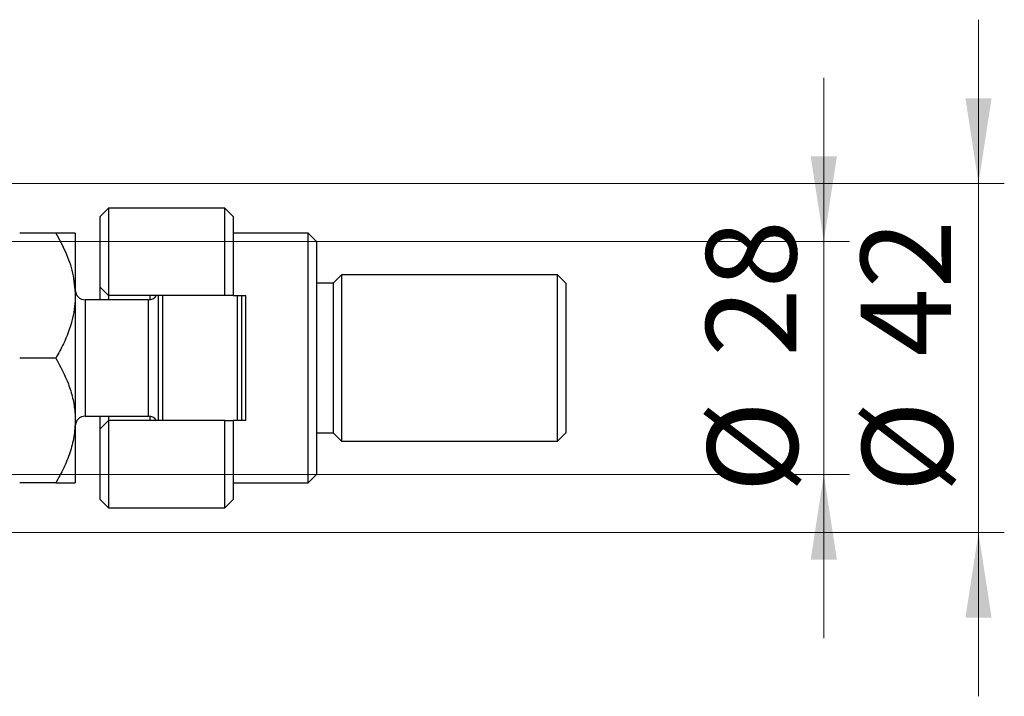
# Model space of a CAD drawing. Units: millimetres. Extents: x 15 to 426, y 5 to 292.
# Drawn here: x 280 to 319, y 206 to 232 of the extents above; entities that cross this region are included whole.
import ezdxf

# ---------------------------------------------------------------- set-up
doc = ezdxf.new("R2010")
doc.units = ezdxf.units.MM
doc.styles.add('SLDTEXTSTYLE0', font='TXT', dxfattribs={"width": 0.75})
doc.dimstyles.new('SLDDIMSTYLE0', dxfattribs={"dimtxt": 3.5, "dimasz": 3.302, "dimexe": 0, "dimexo": 0.0625, "dimgap": 0.875, "dimtad": 1, "dimdec": 0, "dimlfac": 3.1, "dimrnd": 1e-09, "dimzin": 12, "dimdsep": 46, "dimtxsty": 'SLDTEXTSTYLE0', "dimsah": 1, "dimcen": 0.09, "dimadec": 0, "dimazin": 3, "dimtfac": 1, "dimtdec": 0, "dimtmove": 0, "dimatfit": 0, "dimfxl": 1, "dimfrac": 2, "dimtolj": 1, "dimtzin": 12, "dimarcsym": 0})

# ---------------------------------------------------------------- blocks, each defined once
blk = doc.blocks.new('_D_12')
at = {"color": 7, "linetype": 'Continuous', "lineweight": 0}
for p, q in [((317.507, 225.415), (317.507, 231.765)), ((269.604, 225.415), (318.507, 225.415)), ((317.507, 211.866), (317.507, 225.415)), ((269.604, 211.866), (318.507, 211.866)), ((317.507, 211.866), (317.507, 205.516))]:
    blk.add_line(p, q, dxfattribs=at)
at = {"color": 7, "linetype": 'Continuous', "lineweight": 18}
for points in [[(317.507, 225.415), (318.015, 228.717), (316.999, 228.717)], [(317.507, 211.866), (316.999, 208.564), (318.015, 208.564)]]:
    blk.add_solid(points, dxfattribs=at)
at = {"color": 7, "linetype": 'Continuous', "lineweight": 18, "char_height": 3.5, "attachment_point": 1, "rotation": 90, "style": 'SLDTEXTSTYLE0'}
for s, insert in [('42', (312.942, 218.694)), ('%%c', (312.996, 213.415))]:
    blk.add_mtext(s, dxfattribs=dict(at, insert=insert))
blk = doc.blocks.new('_D_13')
at = {"color": 7, "linetype": 'Continuous', "lineweight": 0}
for p, q in [((311.507, 223.157), (311.507, 229.507)), ((270.733, 223.157), (312.507, 223.157)), ((311.507, 214.125), (311.507, 223.157)), ((270.733, 214.125), (312.507, 214.125)), ((311.507, 214.125), (311.507, 207.775))]:
    blk.add_line(p, q, dxfattribs=at)
at = {"color": 7, "linetype": 'Continuous', "lineweight": 18}
for points in [[(311.507, 223.157), (312.015, 226.459), (310.999, 226.459)], [(311.507, 214.125), (310.999, 210.823), (312.015, 210.823)]]:
    blk.add_solid(points, dxfattribs=at)
at = {"color": 7, "linetype": 'Continuous', "lineweight": 18, "char_height": 3.5, "attachment_point": 1, "rotation": 90, "style": 'SLDTEXTSTYLE0'}
for s, insert in [('28', (306.942, 218.694)), ('%%c', (306.996, 213.415))]:
    blk.add_mtext(s, dxfattribs=dict(at, insert=insert))

msp = doc.modelspace()

# ---------------------------------------------------------------- linework, layer by layer
at = {"color": 7, "linetype": 'Continuous', "lineweight": 25}
for p, q in [((283.7656, 224.4471), (283.443, 224.1245)), ((288.2817, 224.4471), (283.7656, 224.4471)), ((283.7656, 224.4471), (283.7656, 221.06)), ((288.6043, 224.1245), (288.2817, 224.4471)), ((288.2817, 221.06), (288.2817, 224.4471)), ((283.443, 221.3826), (283.443, 224.1245)), ((288.6043, 224.1245), (288.6043, 221.06)), ((281.7267, 223.4794), (280.3206, 223.4794)), ((282.4752, 223.4794), (282.4752, 221.06)), ((291.5075, 223.4794), (288.6043, 223.4794)), ((291.8301, 223.1568), (291.5075, 223.4794)), ((291.5075, 213.8019), (291.5075, 223.4794)), ((291.8301, 223.1568), (291.8301, 214.1245)), ((292.7978, 221.8665), (292.4752, 221.5439)), ((301.1849, 221.8665), (292.7978, 221.8665)), ((292.7978, 221.8665), (292.7978, 215.4148)), ((301.5075, 221.5439), (301.1849, 221.8665)), ((301.1849, 215.4148), (301.1849, 221.8665)), ((292.4752, 221.5439), (291.8301, 221.5439)), ((292.4752, 221.5439), (292.4752, 215.7374)), ((301.5075, 221.5439), (301.5075, 215.7374)), ((283.443, 221.3826), (283.7656, 221.06)), ((283.443, 220.8987), (283.443, 221.3826)), ((282.4752, 221.06), (282.4752, 216.2213)), ((285.3139, 220.8987), (282.8623, 220.8987)), ((288.2817, 221.06), (283.7656, 221.06)), ((283.7656, 221.06), (283.7656, 220.8987)), ((285.3785, 220.9041), (285.3785, 221.06)), ((285.701, 216.2213), (285.701, 221.06)), ((285.8623, 221.06), (285.8623, 216.2213)), ((288.6043, 221.06), (288.2817, 221.06)), ((288.6043, 221.06), (289.0881, 221.06)), ((288.7656, 216.2213), (288.7656, 221.06)), ((288.9268, 221.06), (288.9268, 216.2213)), ((289.0881, 216.2213), (289.0881, 221.06)), ((281.7267, 218.6406), (280.3206, 218.6406)), ((282.4752, 216.2213), (282.4752, 213.8019)), ((282.8623, 216.3826), (285.3139, 216.3826)), ((283.443, 215.8987), (283.443, 216.3826)), ((283.7656, 216.2213), (283.443, 215.8987)), ((283.7656, 216.3826), (283.7656, 216.2213)), ((283.7656, 216.2213), (283.7656, 212.8342)), ((288.2817, 216.2213), (283.7656, 216.2213)), ((285.3785, 216.2213), (285.3785, 216.3772)), ((288.2817, 212.8342), (288.2817, 216.2213)), ((288.2817, 216.2213), (288.6043, 216.2213)), ((288.6043, 216.2213), (288.6043, 213.1568)), ((289.0881, 216.2213), (288.6043, 216.2213)), ((283.443, 213.1568), (283.443, 215.8987)), ((291.8301, 215.7374), (292.4752, 215.7374)), ((292.4752, 215.7374), (292.7978, 215.4148)), ((292.7978, 215.4148), (301.1849, 215.4148)), ((301.1849, 215.4148), (301.5075, 215.7374)), ((291.5075, 213.8019), (291.8301, 214.1245)), ((281.7267, 213.8019), (280.3206, 213.8019)), ((288.6043, 213.8019), (291.5075, 213.8019)), ((283.443, 213.1568), (283.7656, 212.8342)), ((288.2817, 212.8342), (288.6043, 213.1568)), ((283.7656, 212.8342), (288.2817, 212.8342))]:
    msp.add_line(p, q, dxfattribs=at)
at = {"color": 8, "linetype": 'Continuous', "lineweight": 25}
for p, q in [((282.8623, 220.8987), (282.8623, 216.3826)), ((285.3139, 216.3826), (285.3139, 220.8987))]:
    msp.add_line(p, q, dxfattribs=at)
at = {"color": 7, "linetype": 'Continuous', "lineweight": 25}
for centre, start, end in [((282.8623, 221.2858), 180, 270), ((285.3139, 221.2858), 270, 324.31467), ((282.8623, 215.9955), 90, 180), ((285.3139, 215.9955), 35.68533, 90)]:
    msp.add_arc(centre, 0.3871, start, end, dxfattribs=at)
for points, knots in [([(281.7267, 223.4794), (281.8549, 223.2412), (282.1223, 222.7448), (282.4114, 221.9337), (282.4537, 221.3542), (282.4752, 221.06)], [0, 0, 0, 0, 0.3121831, 0.6508713, 1, 1, 1, 1]), ([(282.4752, 223.4794), (282.4646, 223.4794), (282.443, 223.4794), (282.2762, 223.4794), (282.038, 223.4794), (281.8308, 223.4794), (281.7267, 223.4794)], [0, 0, 0, 0, 0.2495773, 0.5043628, 0.7510463, 1, 1, 1, 1]), ([(282.4752, 221.06), (282.475, 221.0306), (282.4725, 220.7015), (282.3728, 220.0622), (282.0811, 219.2861), (281.8268, 218.8229), (281.7267, 218.6406)], [0, 0, 0, 0, 0.034962, 0.3909298, 0.7602862, 1, 1, 1, 1]), ([(281.7267, 218.6406), (281.9027, 218.3092), (282.1692, 217.8073), (282.3847, 217.0885), (282.4654, 216.6138), (282.4727, 216.3226), (282.4752, 216.2213)], [0, 0, 0, 0, 0.4320447, 0.6543481, 0.8796518, 1, 1, 1, 1]), ([(282.4752, 216.2213), (282.4646, 216.0109), (282.443, 215.5858), (282.2762, 214.9669), (282.038, 214.3686), (281.8308, 213.9914), (281.7267, 213.8019)], [0, 0, 0, 0, 0.2495773, 0.5043628, 0.7510463, 1, 1, 1, 1]), ([(281.7267, 213.8019), (281.9027, 213.8019), (282.1692, 213.8019), (282.3847, 213.8019), (282.4654, 213.8019), (282.4727, 213.8019), (282.4752, 213.8019)], [0, 0, 0, 0, 0.4320447, 0.6543481, 0.8796518, 1, 1, 1, 1])]:
    msp.add_open_spline(points, degree=3, knots=knots, dxfattribs=at)

# ---------------------------------------------------------------- dimensions: what is measured, and where the dimension line sits
at = {"color": 7, "linetype": 'Continuous', "lineweight": 18}
for base, p1, p2, picture, middle in [((317.5075, 225.4148), (268.6043, 211.8665), (268.6043, 225.4148), '_D_12', (317.5075, 218.6406)), ((311.5075, 223.1568), (269.7333, 214.1245), (269.7333, 223.1568), '_D_13', (311.5075, 218.6406))]:
    dim = msp.add_linear_dim(base=base, p1=p1, p2=p2, angle=90, text='%%c<>', dimstyle='SLDDIMSTYLE0', dxfattribs=at)
    dim.commit()
    dim.dimension.update_dxf_attribs({"geometry": picture, "text_midpoint": middle, "dimtype": 160})

doc.saveas('drawing.dxf')
